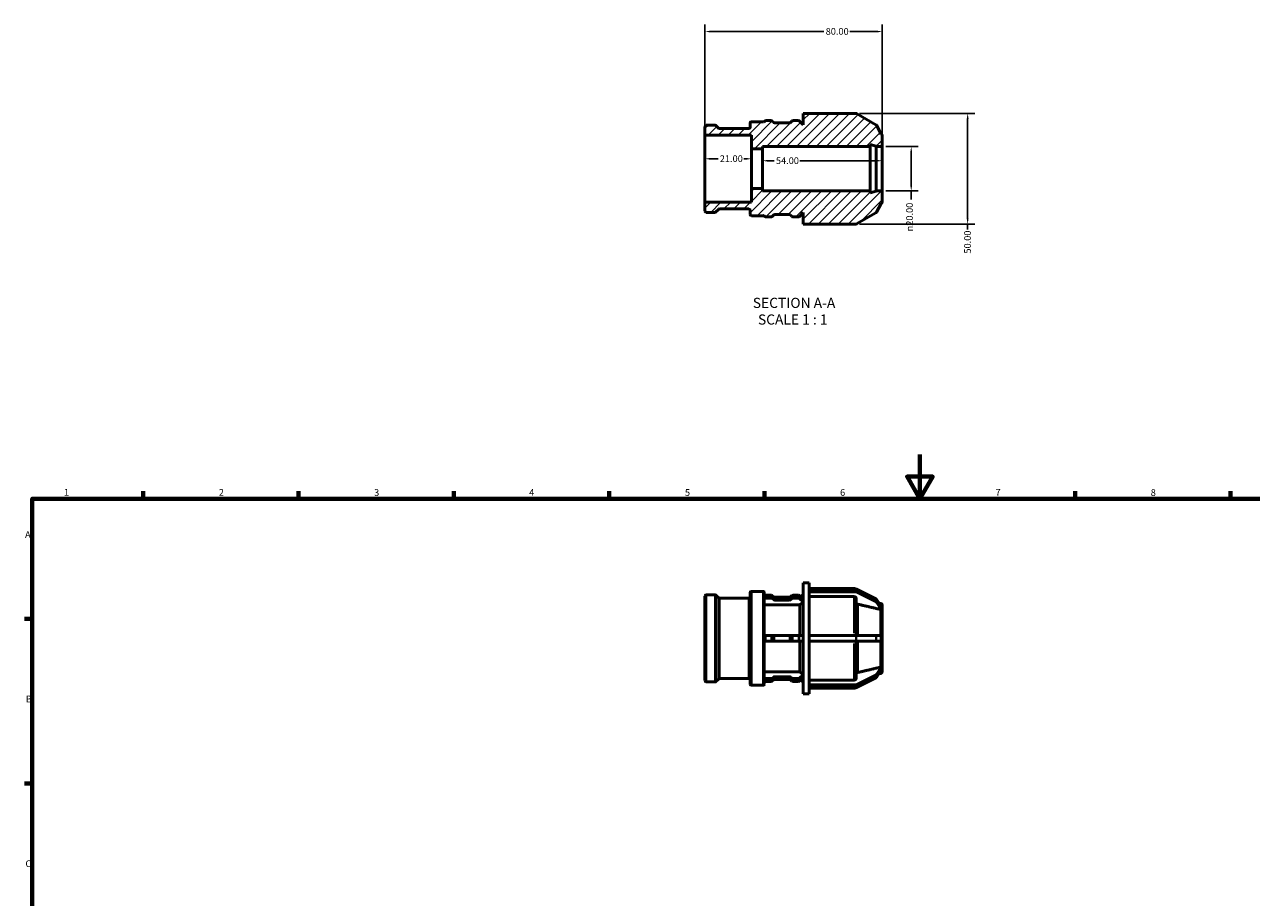
# Model space of a CAD drawing. Units: millimetres. Extents: x 0 to 894, y 0 to 788.
# Drawn here: x 17 to 570, y 394 to 788 of the extents above; entities that cross this region are included whole.
import ezdxf

# ---------------------------------------------------------------- set-up
doc = ezdxf.new("R2010")
doc.units = ezdxf.units.MM
for name, color, linetype, lineweight in [('Border (ANSI)', 7, 'Continuous', 70), ('Dimension (ANSI)', 7, 'Continuous', 25), ('Hatch (ANSI)', 7, 'Continuous', 18), ('Symbol (ANSI)', 7, 'Continuous', 25), ('Visible (ANSI)', 7, 'Continuous', 50), ('Visible Narrow (ANSI)', 7, 'Continuous', 35)]:
    doc.layers.add(name, color=color, linetype=linetype, lineweight=lineweight)
doc.styles.add('Label Text (ANSI)', font='tahoma.ttf')
doc.styles.add('Note Text (ANSI)', font='tahoma.ttf')
doc.dimstyles.new('Default - mm (ANSI)', dxfattribs={"dimtxt": 3.048, "dimasz": 2.5, "dimexe": 3.175, "dimexo": 1.6002, "dimgap": 0.8, "dimtad": 0, "dimtoh": 1, "dimrnd": 1e-08, "dimzin": 4, "dimdsep": 46, "dimtxsty": 'Note Text (ANSI)', "dimcen": 0.09, "dimdle": 10, "dimclrd": 256, "dimclre": 256, "dimclrt": 256, "dimadec": 1, "dimazin": 1, "dimtfac": 1, "dimtofl": 0, "dimtmove": 0, "dimatfit": 3, "dimfxl": 1, "dimtolj": 1, "dimtzin": 4, "dimlwd": -1, "dimlwe": -1, "dimarcsym": 0})

# ---------------------------------------------------------------- blocks, each defined once
blk = doc.blocks.new('Borders Default Border')
at = {"layer": 'Border (ANSI)'}
for p, q in [((70.08, 574), (70.08, 577.45)), ((140.17, 574), (140.17, 577.45)), ((210.25, 574), (210.25, 577.45)), ((280.33, 574), (280.33, 577.45)), ((350.42, 574), (350.42, 577.45)), ((490.58, 574), (490.58, 577.45)), ((560.67, 574), (560.67, 577.45)), ((20, 519.75), (16.55, 519.75)), ((20, 445.5), (16.55, 445.5))]:
    blk.add_line(p, q, dxfattribs=at)
at = {"layer": 'Border (ANSI)', "flags": 128}
for points in [[(420.5, 594), (420.5, 574), (414.73, 584), (426.27, 584), (420.5, 574)], [(20, 20), (20, 574), (821, 574), (821, 20), (20, 20)]]:
    blk.add_lwpolyline(points, dxfattribs=at)
at = {"layer": 'Border (ANSI)', "char_height": 3.05, "attachment_point": 7, "style": 'Note Text (ANSI)'}
for s, insert in [('1', (34.35, 574.4)), ('2', (104.2, 574.4)), ('3', (174.26, 574.34)), ('4', (244.23, 574.4)), ('5', (314.48, 574.34)), ('6', (384.49, 574.34)), ('7', (454.6, 574.4)), ('8', (524.63, 574.33)), ('A', (16.78, 555.35)), ('B', (17.15, 481.1)), ('C', (16.95, 406.8))]:
    blk.add_mtext(s, dxfattribs=dict(at, insert=insert))
blk = doc.blocks.new('*D7')
at = {"layer": 'Defpoints', "color": 0, "transparency": 16777216}
for p in [(403.53, 732.96), (403.53, 712.96), (416.58, 712.96)]:
    blk.add_point(p, dxfattribs=at)
at = {"layer": 'Dimension (ANSI)', "transparency": 16777216}
for p, q in [((405.13, 732.96), (419.76, 732.96)), ((416.58, 730.46), (416.58, 715.46)), ((405.13, 712.96), (419.76, 712.96)), ((416.58, 712.96), (416.58, 709.03))]:
    blk.add_line(p, q, dxfattribs=at)
for points in [[(416.16, 730.46), (417, 730.46), (416.58, 732.96)], [(416.16, 715.46), (417, 715.46), (416.58, 712.96)]]:
    blk.add_solid(points, dxfattribs=at)
at = {"layer": 'Dimension (ANSI)', "transparency": 16777216, "insert": (414.29, 694.69), "char_height": 3.048, "attachment_point": 1, "rotation": 90, "style": 'Note Text (ANSI)'}
blk.add_mtext('\\A1;\\fAIGDT|b0|i0;\\H3.0480;\\ln\\fTahoma|b0|i0;\\H3.0480;20.00', dxfattribs=at)
blk = doc.blocks.new('*D8')
at = {"layer": 'Defpoints', "color": 0, "transparency": 16777216}
for p in [(344.53, 727.44), (323.53, 722.96), (344.53, 722.96)]:
    blk.add_point(p, dxfattribs=at)
at = {"layer": 'Dimension (ANSI)', "transparency": 16777216}
for p, q in [((326.03, 727.44), (329.41, 727.44)), ((342.03, 727.44), (341.04, 727.44))]:
    blk.add_line(p, q, dxfattribs=at)
for points in [[(326.03, 727.85), (326.03, 727.02), (323.53, 727.44)], [(342.03, 727.85), (342.03, 727.02), (344.53, 727.44)]]:
    blk.add_solid(points, dxfattribs=at)
at = {"layer": 'Dimension (ANSI)', "transparency": 16777216, "insert": (330.21, 729.02), "char_height": 3.048, "attachment_point": 1, "style": 'Note Text (ANSI)'}
blk.add_mtext('\\A1;21.00', dxfattribs=at)
blk = doc.blocks.new('*D9')
at = {"layer": 'Defpoints', "color": 0, "transparency": 16777216}
for p in [(403.53, 784.87), (323.53, 738.1), (403.53, 732.96)]:
    blk.add_point(p, dxfattribs=at)
at = {"layer": 'Dimension (ANSI)', "transparency": 16777216}
for p, q in [((323.53, 739.7), (323.53, 788.05)), ((403.53, 734.56), (403.53, 788.05)), ((326.03, 784.87), (377.18, 784.87)), ((401.03, 784.87), (388.88, 784.87))]:
    blk.add_line(p, q, dxfattribs=at)
for points in [[(326.03, 785.29), (326.03, 784.45), (323.53, 784.87)], [(401.03, 785.29), (401.03, 784.45), (403.53, 784.87)]]:
    blk.add_solid(points, dxfattribs=at)
at = {"layer": 'Dimension (ANSI)', "transparency": 16777216, "insert": (377.98, 786.46), "char_height": 3.048, "attachment_point": 1, "style": 'Note Text (ANSI)'}
blk.add_mtext('\\A1;80.00', dxfattribs=at)
blk = doc.blocks.new('*D10')
at = {"layer": 'Defpoints', "color": 0, "transparency": 16777216}
for p in [(349.53, 726.56), (349.53, 722.96), (403.53, 722.96)]:
    blk.add_point(p, dxfattribs=at)
at = {"layer": 'Dimension (ANSI)', "transparency": 16777216}
for p, q in [((352.03, 726.56), (354.73, 726.56)), ((401.03, 726.56), (366.33, 726.56))]:
    blk.add_line(p, q, dxfattribs=at)
for points in [[(352.03, 726.97), (352.03, 726.14), (349.53, 726.56)], [(401.03, 726.97), (401.03, 726.14), (403.53, 726.56)]]:
    blk.add_solid(points, dxfattribs=at)
at = {"layer": 'Dimension (ANSI)', "transparency": 16777216, "insert": (355.53, 728.14), "char_height": 3.048, "attachment_point": 1, "style": 'Note Text (ANSI)'}
blk.add_mtext('\\A1;54.00', dxfattribs=at)
blk = doc.blocks.new('*D11')
at = {"layer": 'Defpoints', "color": 0, "transparency": 16777216}
for p in [(391.61, 747.96), (391.61, 697.96), (442.03, 697.96)]:
    blk.add_point(p, dxfattribs=at)
at = {"layer": 'Dimension (ANSI)', "transparency": 16777216}
for p, q in [((393.21, 747.96), (445.21, 747.96)), ((442.03, 745.46), (442.03, 700.46)), ((393.21, 697.96), (445.21, 697.96)), ((442.03, 697.96), (442.03, 695.46))]:
    blk.add_line(p, q, dxfattribs=at)
for points in [[(441.62, 745.46), (442.45, 745.46), (442.03, 747.96)], [(441.62, 700.46), (442.45, 700.46), (442.03, 697.96)]]:
    blk.add_solid(points, dxfattribs=at)
at = {"layer": 'Dimension (ANSI)', "transparency": 16777216, "insert": (440.45, 684.66), "char_height": 3.048, "attachment_point": 1, "rotation": 90, "style": 'Note Text (ANSI)'}
blk.add_mtext('\\A1;50.00', dxfattribs=at)

msp = doc.modelspace()

# ---------------------------------------------------------------- hatches: boundary and pattern name
at = {"layer": 'Hatch (ANSI)'}
h = msp.add_hatch(dxfattribs=at)
h.set_pattern_fill('ANSI31', color=256, scale=25.4, style=0)
h.set_pattern_definition([(45, (0, 0), (-2.245064, 2.245064), [])])
edge = h.paths.add_edge_path()
edge.add_ellipse((324.13, 703.87), major_axis=(-0.6, 0), ratio=1, start_angle=0, end_angle=90)
edge.add_line((324.13, 703.27), (328.067, 703.27))
edge.add_ellipse((328.067, 703.87), major_axis=(0, -0.6), ratio=1, start_angle=0, end_angle=45)
edge.add_line((328.491, 703.445), (329.654, 704.609))
edge.add_ellipse((330.078, 704.184), major_axis=(-0.424, 0.424), ratio=1, start_angle=315, end_angle=360, ccw=False)
edge.add_line((330.078, 704.784), (343.28, 704.784))
edge.add_ellipse((343.28, 704.184), major_axis=(0, 0.6), ratio=1, start_angle=270, end_angle=360, ccw=False)
edge.add_line((343.88, 704.184), (343.88, 702.355))
edge.add_ellipse((344.48, 702.355), major_axis=(-0.6, 0), ratio=1, start_angle=0, end_angle=90)
edge.add_line((344.48, 701.755), (349.78, 701.755))
edge.add_ellipse((349.78, 702.155), major_axis=(0, -0.4), ratio=1, start_angle=0, end_angle=45)
edge.add_line((350.063, 701.872), (350.504, 701.431))
edge.add_ellipse((350.928, 701.855), major_axis=(-0.424, -0.424), ratio=1, start_angle=0, end_angle=45)
edge.add_line((350.928, 701.255), (353.46, 701.255))
edge.add_ellipse((353.46, 701.855), major_axis=(0, -0.6), ratio=1, start_angle=0, end_angle=45)
edge.add_line((353.884, 701.431), (354.533, 702.079))
edge.add_ellipse((354.957, 701.655), major_axis=(-0.424, 0.424), ratio=1, start_angle=315, end_angle=360, ccw=False)
edge.add_line((354.957, 702.255), (361.704, 702.255))
edge.add_ellipse((361.704, 701.655), major_axis=(0, 0.6), ratio=1, start_angle=315, end_angle=360, ccw=False)
edge.add_line((362.128, 702.079), (362.777, 701.431))
edge.add_ellipse((363.201, 701.855), major_axis=(-0.424, -0.424), ratio=1, start_angle=0, end_angle=45)
edge.add_line((363.201, 701.255), (365.732, 701.255))
edge.add_ellipse((365.732, 701.855), major_axis=(0, -0.6), ratio=1, start_angle=0, end_angle=45)
edge.add_line((366.156, 701.431), (367.89, 703.164))
edge.add_line((367.89, 703.164), (367.89, 697.959))
edge.add_line((367.89, 697.959), (370.59, 697.959))
edge.add_line((370.59, 697.959), (391.608, 697.959))
edge.add_ellipse((391.608, 698.559), major_axis=(0, -0.6), ratio=1, start_angle=0, end_angle=30)
edge.add_line((391.908, 698.039), (400.684, 703.106))
edge.add_ellipse((400.384, 703.626), major_axis=(0.3, -0.52), ratio=1, start_angle=0, end_angle=31.32735)
edge.add_line((400.911, 703.338), (403.069, 707.286))
edge.add_ellipse((402.53, 708.128), major_axis=(0.54, -0.842), ratio=1, start_angle=0, end_angle=57.3453)
edge.add_line((403.53, 708.128), (403.53, 712.959))
edge.add_line((403.53, 712.959), (400.83, 712.959))
edge.add_line((400.83, 712.959), (400.83, 712.759))
edge.add_line((400.83, 712.759), (398.13, 712.035))
edge.add_line((398.13, 712.035), (398.13, 712.959))
edge.add_line((398.13, 712.959), (349.53, 712.959))
edge.add_line((349.53, 712.959), (349.53, 713.959))
edge.add_line((349.53, 713.959), (344.53, 713.959))
edge.add_line((344.53, 713.959), (344.53, 707.813))
edge.add_line((344.53, 707.813), (323.53, 707.813))
edge.add_line((323.53, 707.813), (323.53, 703.87))
edge = h.paths.add_edge_path()
edge.add_ellipse((324.13, 742.048), major_axis=(0, 0.6), ratio=1, start_angle=0, end_angle=90)
edge.add_line((323.53, 742.048), (323.53, 738.104))
edge.add_line((323.53, 738.104), (344.53, 738.104))
edge.add_line((344.53, 738.104), (344.53, 731.959))
edge.add_line((344.53, 731.959), (349.53, 731.959))
edge.add_line((349.53, 731.959), (349.53, 732.959))
edge.add_line((349.53, 732.959), (398.13, 732.959))
edge.add_line((398.13, 732.959), (398.13, 733.882))
edge.add_line((398.13, 733.882), (400.83, 733.159))
edge.add_line((400.83, 733.159), (400.83, 732.959))
edge.add_line((400.83, 732.959), (403.53, 732.959))
edge.add_line((403.53, 732.959), (403.53, 737.79))
edge.add_ellipse((402.53, 737.79), major_axis=(1, 0), ratio=1, start_angle=0, end_angle=57.3453)
edge.add_line((403.069, 738.632), (400.911, 742.58))
edge.add_ellipse((400.384, 742.292), major_axis=(0.526, 0.288), ratio=1, start_angle=0, end_angle=31.32735)
edge.add_line((400.684, 742.811), (391.908, 747.878))
edge.add_ellipse((391.608, 747.359), major_axis=(0.3, 0.52), ratio=1, start_angle=0, end_angle=30)
edge.add_line((391.608, 747.959), (370.59, 747.959))
edge.add_line((370.59, 747.959), (367.89, 747.959))
edge.add_line((367.89, 747.959), (367.89, 742.753))
edge.add_line((367.89, 742.753), (366.156, 744.487))
edge.add_ellipse((365.732, 744.063), major_axis=(0.424, 0.424), ratio=1, start_angle=0, end_angle=45)
edge.add_line((365.732, 744.663), (363.201, 744.663))
edge.add_ellipse((363.201, 744.063), major_axis=(0, 0.6), ratio=1, start_angle=0, end_angle=45)
edge.add_line((362.777, 744.487), (362.128, 743.838))
edge.add_ellipse((361.704, 744.263), major_axis=(0.424, -0.424), ratio=1, start_angle=315, end_angle=360, ccw=False)
edge.add_line((361.704, 743.663), (354.957, 743.663))
edge.add_ellipse((354.957, 744.263), major_axis=(0, -0.6), ratio=1, start_angle=315, end_angle=360, ccw=False)
edge.add_line((354.533, 743.838), (353.884, 744.487))
edge.add_ellipse((353.46, 744.063), major_axis=(0.424, 0.424), ratio=1, start_angle=0, end_angle=45)
edge.add_line((353.46, 744.663), (350.928, 744.663))
edge.add_ellipse((350.928, 744.063), major_axis=(0, 0.6), ratio=1, start_angle=0, end_angle=45)
edge.add_line((350.504, 744.487), (350.063, 744.045))
edge.add_ellipse((349.78, 743.763), major_axis=(0.283, 0.283), ratio=1, start_angle=0, end_angle=45)
edge.add_line((349.78, 744.163), (344.48, 744.163))
edge.add_ellipse((344.48, 743.563), major_axis=(0, 0.6), ratio=1, start_angle=0, end_angle=90)
edge.add_line((343.88, 743.563), (343.88, 741.733))
edge.add_ellipse((343.28, 741.733), major_axis=(0.6, 0), ratio=1, start_angle=270, end_angle=360, ccw=False)
edge.add_line((343.28, 741.133), (330.078, 741.133))
edge.add_ellipse((330.078, 741.733), major_axis=(0, -0.6), ratio=1, start_angle=315, end_angle=360, ccw=False)
edge.add_line((329.654, 741.309), (328.491, 742.472))
edge.add_ellipse((328.067, 742.048), major_axis=(0.424, 0.424), ratio=1, start_angle=0, end_angle=45)
edge.add_line((328.067, 742.648), (324.13, 742.648))

# ---------------------------------------------------------------- linework, layer by layer
at = {"layer": 'Visible (ANSI)'}
for p, q in [((370.59, 747.959), (367.89, 747.959)), ((367.89, 747.959), (367.89, 742.753)), ((391.608, 747.959), (370.59, 747.959)), ((400.684, 742.811), (391.908, 747.878)), ((323.53, 742.048), (323.53, 738.104)), ((328.067, 742.648), (324.13, 742.648)), ((329.654, 741.309), (328.491, 742.472)), ((343.88, 743.563), (343.88, 741.733)), ((349.78, 744.163), (344.48, 744.163)), ((350.504, 744.487), (350.063, 744.045)), ((353.46, 744.663), (350.928, 744.663)), ((354.533, 743.838), (353.884, 744.487)), ((361.704, 743.663), (354.957, 743.663)), ((362.777, 744.487), (362.128, 743.838)), ((365.732, 744.663), (363.201, 744.663)), ((367.89, 742.753), (366.156, 744.487)), ((403.069, 738.632), (400.911, 742.58)), ((323.53, 738.104), (344.53, 738.104)), ((323.53, 707.813), (323.53, 738.104)), ((343.28, 741.133), (330.078, 741.133)), ((344.53, 738.104), (344.53, 731.959)), ((403.53, 732.959), (403.53, 737.79)), ((344.53, 731.959), (349.53, 731.959)), ((344.53, 713.959), (344.53, 731.959)), ((349.53, 731.959), (349.53, 732.959)), ((349.53, 732.959), (398.13, 732.959)), ((349.53, 713.959), (349.53, 731.959)), ((398.13, 732.959), (398.13, 733.882)), ((398.13, 733.882), (400.83, 733.159)), ((398.13, 712.959), (398.13, 732.959)), ((400.83, 733.159), (400.83, 732.959)), ((400.83, 732.959), (403.53, 732.959)), ((400.83, 712.959), (400.83, 732.959)), ((403.53, 712.959), (403.53, 732.959)), ((349.53, 713.959), (344.53, 713.959)), ((344.53, 713.959), (344.53, 707.813)), ((349.53, 712.959), (349.53, 713.959)), ((398.13, 712.959), (349.53, 712.959)), ((398.13, 712.035), (398.13, 712.959)), ((400.83, 712.759), (398.13, 712.035)), ((403.53, 712.959), (400.83, 712.959)), ((400.83, 712.959), (400.83, 712.759)), ((403.53, 708.128), (403.53, 712.959)), ((344.53, 707.813), (323.53, 707.813)), ((323.53, 707.813), (323.53, 703.87)), ((324.13, 703.27), (328.067, 703.27)), ((328.491, 703.445), (329.654, 704.609)), ((330.078, 704.784), (343.28, 704.784)), ((343.88, 704.184), (343.88, 702.355)), ((366.156, 701.431), (367.89, 703.164)), ((367.89, 703.164), (367.89, 697.959)), ((391.908, 698.039), (400.684, 703.106)), ((400.911, 703.338), (403.069, 707.286)), ((344.48, 701.755), (349.78, 701.755)), ((350.063, 701.872), (350.504, 701.431)), ((350.928, 701.255), (353.46, 701.255)), ((353.884, 701.431), (354.533, 702.079)), ((354.957, 702.255), (361.704, 702.255)), ((362.128, 702.079), (362.777, 701.431)), ((363.201, 701.255), (365.732, 701.255)), ((367.89, 697.959), (370.59, 697.959)), ((370.59, 697.959), (391.608, 697.959)), ((343.88, 490.379), (343.88, 531.586)), ((344.48, 532.186), (349.78, 532.186)), ((350.18, 531.786), (350.18, 529.97)), ((367.89, 485.982), (367.89, 535.982)), ((367.89, 535.982), (370.59, 535.982)), ((370.59, 533.258), (370.59, 535.982)), ((370.59, 533.482), (390.769, 533.482)), ((370.59, 533.258), (391.608, 533.258)), ((370.59, 532.633), (370.59, 533.258)), ((370.59, 532.008), (370.59, 532.633)), ((391.608, 532.008), (370.59, 532.008)), ((370.59, 532.008), (370.59, 531.981)), ((370.59, 512.232), (370.59, 531.981)), ((391.908, 533.188), (400.684, 528.8)), ((400.684, 527.55), (391.908, 531.938)), ((323.53, 491.893), (323.53, 530.071)), ((324.13, 530.671), (328.067, 530.671)), ((329.654, 529.333), (328.491, 530.496)), ((330.078, 529.157), (343.28, 529.157)), ((350.044, 529.852), (350.504, 530.251)), ((350.504, 529.001), (350.044, 528.602)), ((350.18, 528.341), (350.18, 512.232)), ((366.27, 526.06), (350.18, 526.06)), ((350.928, 530.403), (353.46, 530.403)), ((353.46, 529.153), (350.928, 529.153)), ((353.884, 530.251), (354.533, 529.689)), ((354.533, 528.439), (353.884, 529.001)), ((354.957, 529.537), (361.704, 529.537)), ((361.704, 528.287), (354.957, 528.287)), ((362.128, 529.689), (362.777, 530.251)), ((362.777, 529.001), (362.128, 528.439)), ((363.201, 530.403), (365.732, 530.403)), ((365.732, 529.153), (363.201, 529.153)), ((366.156, 530.251), (367.89, 528.75)), ((367.89, 527.5), (366.156, 529.001)), ((366.27, 512.232), (366.27, 526.06)), ((366.804, 529.691), (367.89, 530.777)), ((390.769, 529.813), (370.59, 529.813)), ((391.769, 528.945), (391.769, 512.232)), ((400.911, 528.6), (403.113, 525.112)), ((403.113, 523.862), (400.911, 527.35)), ((402.789, 526.78), (401.911, 527.015)), ((403.528, 524.454), (403.53, 524.452)), ((403.53, 523.202), (403.528, 523.204)), ((403.529, 523.2), (403.53, 523.202)), ((403.53, 525.814), (403.53, 524.452)), ((403.53, 524.452), (403.53, 523.827)), ((403.53, 523.827), (403.53, 523.202)), ((403.53, 523.202), (403.53, 512.232)), ((350.044, 512.232), (350.504, 512.232)), ((350.504, 509.732), (350.044, 509.732)), ((350.18, 509.732), (350.18, 493.623)), ((350.504, 512.232), (350.928, 512.232)), ((350.928, 509.732), (350.504, 509.732)), ((350.928, 512.232), (353.46, 512.232)), ((353.46, 509.732), (350.928, 509.732)), ((353.46, 512.232), (353.884, 512.232)), ((353.884, 509.732), (353.46, 509.732)), ((353.884, 512.232), (354.533, 512.232)), ((354.533, 509.732), (353.884, 509.732)), ((354.957, 512.232), (354.533, 512.232)), ((354.533, 509.732), (354.957, 509.732)), ((354.957, 512.232), (361.704, 512.232)), ((361.704, 509.732), (354.957, 509.732)), ((362.128, 512.232), (361.704, 512.232)), ((361.704, 509.732), (362.128, 509.732)), ((362.128, 512.232), (362.777, 512.232)), ((362.777, 509.732), (362.128, 509.732)), ((362.777, 512.232), (363.201, 512.232)), ((363.201, 509.732), (362.777, 509.732)), ((363.201, 512.232), (365.732, 512.232)), ((365.732, 509.732), (363.201, 509.732)), ((365.732, 512.232), (366.156, 512.232)), ((366.156, 509.732), (365.732, 509.732)), ((366.156, 512.232), (367.89, 512.232)), ((367.89, 509.732), (366.156, 509.732)), ((366.27, 495.905), (366.27, 509.732)), ((370.59, 512.232), (391.608, 512.232)), ((370.59, 510.982), (370.59, 512.232)), ((370.59, 509.732), (370.59, 510.982)), ((391.608, 509.732), (370.59, 509.732)), ((370.59, 489.984), (370.59, 509.732)), ((391.608, 512.232), (391.908, 512.232)), ((391.908, 509.732), (391.608, 509.732)), ((391.769, 509.732), (391.769, 493.019)), ((391.908, 512.232), (400.684, 512.232)), ((400.684, 509.732), (391.908, 509.732)), ((400.684, 512.232), (400.911, 512.232)), ((400.911, 509.732), (400.684, 509.732)), ((400.911, 512.232), (403.113, 512.232)), ((403.113, 509.732), (400.911, 509.732)), ((403.528, 512.232), (403.53, 512.232)), ((403.53, 509.732), (403.528, 509.732)), ((403.53, 512.232), (403.53, 510.982)), ((403.53, 510.982), (403.53, 509.732)), ((403.53, 509.732), (403.53, 498.763)), ((403.528, 498.761), (403.53, 498.763)), ((403.53, 498.763), (403.529, 498.765)), ((403.53, 498.763), (403.53, 498.138)), ((330.078, 492.808), (343.28, 492.808)), ((350.044, 493.362), (350.504, 492.964)), ((350.18, 495.905), (366.27, 495.905)), ((350.928, 492.811), (353.46, 492.811)), ((353.884, 492.964), (354.533, 493.525)), ((354.957, 493.677), (361.704, 493.677)), ((362.128, 493.525), (362.777, 492.964)), ((363.201, 492.811), (365.732, 492.811)), ((366.156, 492.964), (367.89, 494.465)), ((367.89, 493.215), (366.156, 491.714)), ((391.908, 490.026), (400.684, 494.414)), ((400.684, 493.164), (391.908, 488.776)), ((400.911, 494.615), (403.113, 498.103)), ((403.113, 496.853), (400.911, 493.365)), ((402.789, 495.185), (401.911, 494.95)), ((403.53, 497.513), (403.528, 497.511)), ((403.53, 498.138), (403.53, 497.513)), ((403.53, 497.513), (403.53, 496.151)), ((324.13, 491.293), (328.067, 491.293)), ((329.654, 492.632), (328.491, 491.469)), ((344.48, 489.779), (349.78, 489.779)), ((350.504, 491.714), (350.044, 492.112)), ((350.18, 491.994), (350.18, 490.179)), ((353.46, 491.561), (350.928, 491.561)), ((354.533, 492.275), (353.884, 491.714)), ((361.704, 492.427), (354.957, 492.427)), ((362.777, 491.714), (362.128, 492.275)), ((365.732, 491.561), (363.201, 491.561)), ((366.804, 492.274), (367.89, 491.188)), ((370.59, 492.152), (390.769, 492.152)), ((370.59, 489.984), (370.59, 489.957)), ((370.59, 489.957), (391.608, 489.957)), ((370.59, 489.332), (370.59, 489.957)), ((370.59, 488.707), (370.59, 489.332)), ((391.608, 488.707), (370.59, 488.707)), ((370.59, 485.982), (370.59, 488.707)), ((370.59, 488.482), (390.769, 488.482)), ((367.89, 485.982), (370.59, 485.982))]:
    msp.add_line(p, q, dxfattribs=at)
for centre, radius, start, end in [((391.608, 747.359), 0.6, 60, 90), ((324.13, 742.048), 0.6, 90, 180), ((328.067, 742.048), 0.6, 45, 90), ((343.28, 741.733), 0.6, 270, 0), ((344.48, 743.563), 0.6, 90, 180), ((349.78, 743.763), 0.4, 45, 90), ((350.928, 744.063), 0.6, 90, 135), ((353.46, 744.063), 0.6, 45, 90), ((354.957, 744.263), 0.6, 225, 270), ((361.704, 744.263), 0.6, 270, 315), ((363.201, 744.063), 0.6, 90, 135), ((365.732, 744.063), 0.6, 45, 90), ((400.384, 742.292), 0.6, 28.67265, 60), ((330.078, 741.733), 0.6, 225, 270), ((402.53, 737.79), 1, 0, 57.3453), ((324.13, 703.87), 0.6, 180, 270), ((328.067, 703.87), 0.6, 270, 315), ((330.078, 704.184), 0.6, 90, 135), ((343.28, 704.184), 0.6, 0, 90), ((400.384, 703.626), 0.6, 300, 331.32735), ((402.53, 708.128), 1, 302.6547, 0), ((344.48, 702.355), 0.6, 180, 270), ((349.78, 702.155), 0.4, 270, 315), ((350.928, 701.855), 0.6, 225, 270), ((353.46, 701.855), 0.6, 270, 315), ((354.957, 701.655), 0.6, 90, 135), ((361.704, 701.655), 0.6, 45, 90), ((363.201, 701.855), 0.6, 225, 270), ((365.732, 701.855), 0.6, 270, 315), ((391.608, 698.559), 0.6, 270, 300), ((344.48, 531.586), 0.6, 90, 180), ((349.78, 531.786), 0.4, 0, 90), ((390.769, 532.482), 1, 50.86265, 90), ((324.13, 530.071), 0.6, 90, 180), ((328.067, 530.071), 0.6, 45, 90), ((330.078, 529.757), 0.6, 225, 270), ((343.28, 529.757), 0.6, 270, 0), ((402.53, 525.814), 1, 0, 75), ((330.078, 492.208), 0.6, 90, 135), ((343.28, 492.208), 0.6, 0, 90), ((402.53, 496.151), 1, 285, 0), ((324.13, 491.893), 0.6, 180, 270), ((328.067, 491.893), 0.6, 270, 315), ((344.48, 490.379), 0.6, 180, 270), ((349.78, 490.179), 0.4, 270, 0), ((390.769, 489.482), 1, 270, 309.13735)]:
    msp.add_arc(centre, radius, start, end, dxfattribs=at)
for centre, major_axis, start_param, end_param in [((391.608, 532.738), (-0.6, 0), 4.1887902, 4.712389), ((391.608, 531.488), (0.6, 0), 1.0471976, 1.5707963), ((350.928, 529.884), (-0.6, 0), 4.712389, 5.4977871), ((350.928, 528.634), (0.6, 0), 1.5707963, 2.3561945), ((353.46, 529.884), (-0.6, 0), 3.9269908, 4.712389), ((353.46, 528.634), (0.6, 0), 0.7853982, 1.5707963), ((354.957, 530.057), (-0.6, 0), 0.7853982, 1.5707963), ((354.957, 528.807), (0.6, 0), 3.9269908, 4.712389), ((361.704, 530.057), (-0.6, 0), 1.5707963, 2.3561945), ((361.704, 528.807), (0.6, 0), 4.712389, 5.4977871), ((363.201, 529.884), (-0.6, 0), 4.712389, 5.4977871), ((363.201, 528.634), (0.6, 0), 1.5707963, 2.3561945), ((365.732, 529.884), (-0.6, 0), 3.9269908, 4.712389), ((365.732, 528.634), (0.6, 0), 0.7853982, 1.5707963), ((400.384, 528.35), (-0.6, 0), 3.6420248, 4.1887902), ((400.384, 527.1), (0.6, 0), 0.5004321, 1.0471976), ((350.928, 493.331), (-0.6, 0), 0.7853982, 1.5707963), ((353.46, 493.331), (-0.6, 0), 1.5707963, 2.3561945), ((354.957, 493.158), (-0.6, 0), 4.712389, 5.4977871), ((361.704, 493.158), (-0.6, 0), 3.9269908, 4.712389), ((363.201, 493.331), (-0.6, 0), 0.7853982, 1.5707963), ((365.732, 493.331), (-0.6, 0), 1.5707963, 2.3561945), ((400.384, 494.864), (-0.6, 0), 2.0943951, 2.6411605), ((400.384, 493.614), (0.6, 0), 5.2359878, 5.7827532), ((350.928, 492.081), (0.6, 0), 3.9269908, 4.712389), ((353.46, 492.081), (0.6, 0), 4.712389, 5.4977871), ((354.957, 491.908), (0.6, 0), 1.5707963, 2.3561945), ((361.704, 491.908), (0.6, 0), 0.7853982, 1.5707963), ((363.201, 492.081), (0.6, 0), 3.9269908, 4.712389), ((365.732, 492.081), (0.6, 0), 4.712389, 5.4977871), ((391.608, 490.476), (-0.6, 0), 1.5707963, 2.0943951), ((391.608, 489.226), (0.6, 0), 4.712389, 5.2359878)]:
    msp.add_ellipse(centre, major_axis=major_axis, ratio=0.8660254, start_param=start_param, end_param=end_param, dxfattribs=at)
for points, knots in [([(350.044, 528.602), (350.057, 528.828), (350.063, 529.043), (350.063, 529.445), (350.057, 529.65), (350.044, 529.852)], [0.82154416, 0.82154416, 0.82154416, 0.82154416, 0.94207151, 0.94207151, 1.06259887, 1.06259887, 1.06259887, 1.06259887]), ([(350.18, 528.341), (350.18, 528.384), (350.168, 528.435), (350.13, 528.514), (350.098, 528.556), (350.057, 528.592), (350.05, 528.597), (350.044, 528.602)], [-0.059291264, -0.059291264, -0.059291264, -0.059291264, -0.044446508, -0.044446508, -0.029615767, -0.029615767, -0.027075132, -0.027075132, -0.027075132, -0.027075132]), ([(391.769, 528.945), (391.769, 529.052), (391.74, 529.179), (391.645, 529.376), (391.563, 529.483), (391.388, 529.635), (391.265, 529.706), (391.037, 529.788), (390.892, 529.813), (390.769, 529.813)], [-0.14821698, -0.14821698, -0.14821698, -0.14821698, -0.11111151, -0.11111151, -0.0740398, -0.0740398, -0.03700527, -0.03700527, 0, 0, 0, 0]), ([(392.51, 526.387), (392.466, 526.397), (392.425, 526.409), (392.272, 526.464), (392.149, 526.536), (391.974, 526.687), (391.892, 526.794), (391.798, 526.992), (391.769, 527.118), (391.769, 527.225)], [0.32102573, 0.32102573, 0.32102573, 0.32102573, 0.33349578, 0.33349578, 0.37053677, 0.37053677, 0.40762699, 0.40762699, 0.44475348, 0.44475348, 0.44475348, 0.44475348]), ([(403.113, 523.862), (403.049, 523.902), (402.979, 523.935), (402.874, 523.973), (402.832, 523.985), (402.789, 523.995)], [0.534821371, 0.534821371, 0.534821371, 0.534821371, 0.556461232, 0.556461232, 0.56891844, 0.56891844, 0.56891844, 0.56891844]), ([(403.113, 525.112), (403.082, 524.949), (403.069, 524.752), (403.069, 524.556), (403.069, 524.36), (403.082, 524.122), (403.113, 523.862)], [-0.11765967, -0.11765967, -0.11765967, -0.11765967, 0, 0, 0, 0.11765967, 0.11765967, 0.11765967, 0.11765967]), ([(350.044, 509.732), (350.057, 510.16), (350.063, 510.581), (350.063, 511.384), (350.057, 511.805), (350.044, 512.232)], [0.82154416, 0.82154416, 0.82154416, 0.82154416, 0.94207151, 0.94207151, 1.06259887, 1.06259887, 1.06259887, 1.06259887]), ([(403.113, 512.232), (403.082, 511.809), (403.069, 511.375), (403.069, 510.982), (403.069, 510.59), (403.082, 510.155), (403.113, 509.732)], [0.98974407, 0.98974407, 0.98974407, 0.98974407, 1.10740374, 1.10740374, 1.10740374, 1.2250634, 1.2250634, 1.2250634, 1.2250634]), ([(350.044, 493.362), (350.05, 493.367), (350.057, 493.373), (350.098, 493.408), (350.13, 493.451), (350.168, 493.53), (350.18, 493.58), (350.18, 493.623)], [0.027075132, 0.027075132, 0.027075132, 0.027075132, 0.029615767, 0.029615767, 0.044446508, 0.044446508, 0.059291264, 0.059291264, 0.059291264, 0.059291264]), ([(350.044, 492.112), (350.057, 492.314), (350.063, 492.52), (350.063, 492.922), (350.057, 493.137), (350.044, 493.362)], [0.82154416, 0.82154416, 0.82154416, 0.82154416, 0.94207151, 0.94207151, 1.06259887, 1.06259887, 1.06259887, 1.06259887]), ([(390.769, 492.152), (390.892, 492.152), (391.037, 492.177), (391.265, 492.259), (391.388, 492.33), (391.563, 492.481), (391.645, 492.588), (391.74, 492.786), (391.769, 492.912), (391.769, 493.019)], [0, 0, 0, 0, 0.03700527, 0.03700527, 0.0740398, 0.0740398, 0.11111151, 0.11111151, 0.14821698, 0.14821698, 0.14821698, 0.14821698]), ([(391.769, 494.74), (391.769, 494.847), (391.798, 494.973), (391.892, 495.171), (391.974, 495.278), (392.149, 495.429), (392.272, 495.5), (392.425, 495.555), (392.466, 495.568), (392.51, 495.578)], [0.14824227, 0.14824227, 0.14824227, 0.14824227, 0.18536876, 0.18536876, 0.22245897, 0.22245897, 0.25949997, 0.25949997, 0.27197001, 0.27197001, 0.27197001, 0.27197001]), ([(402.789, 497.969), (402.832, 497.98), (402.874, 497.992), (402.979, 498.03), (403.049, 498.063), (403.113, 498.103)], [0.024528356, 0.024528356, 0.024528356, 0.024528356, 0.036985563, 0.036985563, 0.058625424, 0.058625424, 0.058625424, 0.058625424]), ([(403.113, 498.103), (403.082, 497.843), (403.069, 497.605), (403.069, 497.409), (403.069, 497.213), (403.082, 497.016), (403.113, 496.853)], [-0.11765967, -0.11765967, -0.11765967, -0.11765967, 0, 0, 0, 0.11765967, 0.11765967, 0.11765967, 0.11765967])]:
    msp.add_open_spline(points, degree=3, knots=knots, dxfattribs=at)
for points, weights in [([(367.89, 527.466), (367.045, 526.733), (366.27, 526.06)], [1, 1.00091542651, 1]), ([(402.789, 523.995), (398.064, 525.095), (392.51, 526.387)], [1, 1.00324771812, 1]), ([(366.27, 495.905), (367.045, 495.232), (367.89, 494.499)], [1, 1.00091542649, 1]), ([(392.51, 495.578), (398.064, 496.87), (402.789, 497.969)], [1, 1.00324771897, 1])]:
    msp.add_rational_spline(points, weights, degree=2, dxfattribs=at)
for points in [[(403.53, 523.827), (403.53, 524.025), (403.531, 524.238), (403.528, 524.454)], [(403.528, 523.204), (403.531, 523.413), (403.53, 523.629), (403.53, 523.827)], [(403.529, 523.2), (403.528, 523.201), (403.528, 523.203), (403.528, 523.204)], [(403.53, 510.982), (403.53, 511.378), (403.531, 511.807), (403.528, 512.232)], [(403.528, 509.732), (403.531, 510.157), (403.53, 510.586), (403.53, 510.982)], [(403.528, 498.761), (403.528, 498.762), (403.528, 498.764), (403.529, 498.765)], [(403.53, 498.138), (403.53, 498.336), (403.531, 498.552), (403.528, 498.761)], [(403.528, 497.511), (403.531, 497.727), (403.53, 497.94), (403.53, 498.138)]]:
    msp.add_open_spline(points, degree=3, dxfattribs=at)
at = {"layer": 'Visible Narrow (ANSI)'}
for p, q in [((344.48, 531.925), (344.48, 490.04)), ((349.78, 490.04), (349.78, 531.925)), ((390.769, 533.28), (390.769, 533.482)), ((391.608, 533.195), (391.608, 532.07)), ((391.908, 532.001), (391.908, 533.126)), ((324.13, 530.429), (324.13, 491.536)), ((328.067, 491.536), (328.067, 530.429)), ((328.491, 530.255), (328.491, 491.709)), ((329.654, 492.858), (329.654, 529.107)), ((330.078, 528.933), (330.078, 493.031)), ((343.28, 493.031), (343.28, 528.933)), ((350.504, 530.189), (350.504, 529.064)), ((350.928, 529.216), (350.928, 530.341)), ((353.46, 530.341), (353.46, 529.216)), ((353.884, 529.064), (353.884, 530.189)), ((354.533, 529.627), (354.533, 528.502)), ((354.957, 528.35), (354.957, 529.475)), ((361.704, 529.475), (361.704, 528.35)), ((362.128, 528.502), (362.128, 529.627)), ((362.777, 530.189), (362.777, 529.064)), ((363.201, 529.216), (363.201, 530.341)), ((365.732, 530.341), (365.732, 529.216)), ((366.156, 529.064), (366.156, 530.189)), ((390.769, 513.282), (390.769, 529.216)), ((392.51, 525.899), (392.51, 513.075)), ((400.684, 528.738), (400.684, 527.613)), ((400.911, 527.412), (400.911, 528.537)), ((402.789, 525.737), (402.789, 526.777)), ((402.789, 512.931), (402.789, 523.584)), ((350.504, 512.107), (350.504, 509.857)), ((350.928, 509.857), (350.928, 512.107)), ((353.46, 512.107), (353.46, 509.857)), ((353.884, 509.857), (353.884, 512.107)), ((354.533, 512.107), (354.533, 509.857)), ((354.957, 509.857), (354.957, 512.107)), ((361.704, 512.107), (361.704, 509.857)), ((362.128, 509.857), (362.128, 512.107)), ((362.777, 512.107), (362.777, 509.857)), ((363.201, 509.857), (363.201, 512.107)), ((365.732, 512.107), (365.732, 509.857)), ((366.156, 509.857), (366.156, 512.107)), ((391.608, 512.107), (391.608, 509.857)), ((391.908, 509.857), (391.908, 512.107)), ((400.684, 512.107), (400.684, 509.857)), ((400.911, 509.857), (400.911, 512.107)), ((390.769, 492.749), (390.769, 508.683)), ((392.51, 508.89), (392.51, 496.065)), ((402.789, 498.38), (402.789, 509.034)), ((350.504, 492.901), (350.504, 491.776)), ((350.928, 491.624), (350.928, 492.749)), ((353.46, 492.749), (353.46, 491.624)), ((353.884, 491.776), (353.884, 492.901)), ((354.533, 493.463), (354.533, 492.338)), ((354.957, 492.49), (354.957, 493.615)), ((361.704, 493.615), (361.704, 492.49)), ((362.128, 492.338), (362.128, 493.463)), ((362.777, 492.901), (362.777, 491.776)), ((363.201, 491.624), (363.201, 492.749)), ((365.732, 492.749), (365.732, 491.624)), ((366.156, 491.776), (366.156, 492.901)), ((400.684, 494.352), (400.684, 493.227)), ((400.911, 493.428), (400.911, 494.553)), ((402.789, 495.188), (402.789, 496.228)), ((390.769, 488.483), (390.769, 488.685)), ((391.608, 489.894), (391.608, 488.769)), ((391.908, 488.839), (391.908, 489.964))]:
    msp.add_line(p, q, dxfattribs=at)

# ---------------------------------------------------------------- block references
msp.add_blockref('Borders Default Border', (0, 0))

# ---------------------------------------------------------------- texts
at = {"layer": 'Symbol (ANSI)', "char_height": 4.572, "attachment_point": 7, "style": 'Label Text (ANSI)'}
for s, insert in [('SECTION A-A', (345.105, 658.694)), ('SCALE 1 : 1', (347.424, 651.181))]:
    msp.add_mtext(s, dxfattribs=dict(at, insert=insert))

# ---------------------------------------------------------------- dimensions: what is measured, and where the dimension line sits
at = {"layer": 'Dimension (ANSI)'}
for base, p1, p2, angle, override, picture, middle in [((403.53, 784.871), (323.53, 738.104), (403.53, 732.959), 180, {"dimtoh": 0, "dimdec": 2, "dimtp": 0, "dimtm": 0, "dimtdec": 2, "dimatfit": 1}, '*D9', (383.03, 784.871)), ((442.032, 697.959), (391.608, 747.959), (391.608, 697.959), 90, {"dimtoh": 0, "dimdec": 2, "dimtp": 0, "dimtm": 0, "dimtdec": 2, "dimatfit": 2}, '*D11', (442.032, 689.659)), ((344.53, 727.437), (323.53, 722.959), (344.53, 722.959), 180, {"dimtoh": 0, "dimdec": 2, "dimse1": 1, "dimse2": 1, "dimtp": 0, "dimtm": 0, "dimtdec": 2, "dimatfit": 1}, '*D8', (335.221, 727.437)), ((349.53, 726.556), (403.53, 722.959), (349.53, 722.959), 180, {"dimtoh": 0, "dimdec": 2, "dimse1": 1, "dimse2": 1, "dimtp": 0, "dimtm": 0, "dimtdec": 2, "dimatfit": 1}, '*D10', (360.53, 726.556))]:
    dim = msp.add_linear_dim(base=base, p1=p1, p2=p2, angle=angle, dimstyle='Default - mm (ANSI)', override=override, dxfattribs=at)
    dim.commit()
    dim.dimension.update_dxf_attribs({"geometry": picture, "text_midpoint": middle, "dimtype": 160})
dim = msp.add_linear_dim(base=(416.58, 712.959), p1=(403.53, 732.959), p2=(403.53, 712.959), angle=90, text='\\fAIGDT|b0|i0;\\H3.0480;\\ln\\fTahoma|b0|i0;\\H3.0480;<>', dimstyle='Default - mm (ANSI)', override={"dimtoh": 0, "dimdec": 2, "dimtp": 0, "dimtm": 0, "dimtdec": 2, "dimatfit": 2}, dxfattribs=at)
dim.commit()
dim.dimension.update_dxf_attribs({"geometry": '*D7', "text_midpoint": (416.58, 701.459), "dimtype": 160})

doc.saveas('drawing.dxf')
